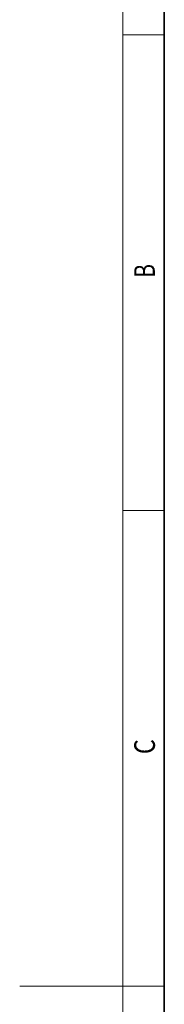
# Model space of a CAD drawing. Extents: x 6 to 212, y 6 to 291.
# Drawn here: x 6 to 20, y 147 to 242 of the extents above; entities that cross this region are included whole.
import ezdxf
from ezdxf.enums import TextEntityAlignment as Align

# ---------------------------------------------------------------- set-up
doc = ezdxf.new("R2010")
doc.units = 0
doc.layers.get('0').update_dxf_attribs({"lineweight": 13})
doc.styles.get("Standard").update_dxf_attribs({"font": 'isocp.shx'})

# ---------------------------------------------------------------- blocks, each defined once
blk = doc.blocks.new('BLOCK1372')
at = {"color": 7, "lineweight": 13, "width": 0.75}
blk.add_text('C', height=2, rotation=90, dxfattribs=at).set_placement((19.093, 171.016), (19.093, 172.468), align=Align.FIT)
blk = doc.blocks.new('BLOCK1373')
at = {"color": 7, "lineweight": 13, "width": 0.75}
blk.add_text('B', height=2, rotation=90, dxfattribs=at).set_placement((19.093, 217.241), (19.093, 218.577), align=Align.FIT)

msp = doc.modelspace()

# ---------------------------------------------------------------- linework, layer by layer
at = {"color": 7, "lineweight": 13}
for p, q in [((16, 291), (16, 6)), ((16, 240.8333), (20, 240.8333)), ((16, 194.6667), (20, 194.6667)), ((16, 148.5), (6, 148.5)), ((16, 148.5), (20, 148.5))]:
    msp.add_line(p, q, dxfattribs=at)
at = {"color": 7, "lineweight": 35}
msp.add_line((20, 287), (20, 10), dxfattribs=at)

# ---------------------------------------------------------------- block references
at = {"lineweight": 0}
for name in ['BLOCK1373', 'BLOCK1372']:
    msp.add_blockref(name, (0, 0), dxfattribs=at)

doc.saveas('drawing.dxf')
